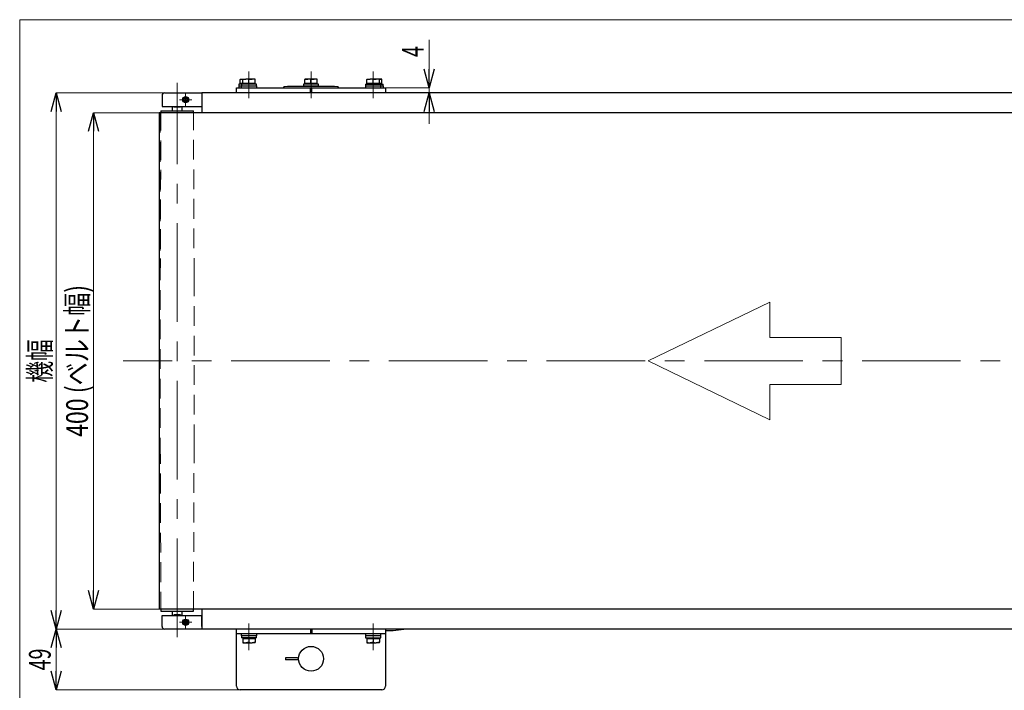
# Model space of a CAD drawing. Units: millimetres. Extents: x -985 to 985, y -676 to 676.
# Drawn here: x -985 to -192, y 135 to 676 of the extents above; entities that cross this region are included whole.
import ezdxf
from ezdxf.enums import TextEntityAlignment as Align

# ---------------------------------------------------------------- set-up
doc = ezdxf.new("R2010")
doc.units = ezdxf.units.MM
doc.header["$LTSCALE"] = 1.25
doc.linetypes.add('CENTERX2', pattern=[101.6, 63.5, -12.7, 12.7, -12.7])
doc.linetypes.add('DASHED', pattern=[19.05, 12.7, -6.35])
for name, color, linetype in [('084_六角ﾎﾞﾙﾄ_三価クロメート', 7, 'Continuous'), ('CB-S-010', 7, 'Continuous'), ('MMX2-S-010(ベルト)', 7, 'Continuous'), ('MMX2-S-130A', 7, 'Continuous'), ('MMX2-S-191', 7, 'Continuous'), ('MMX2-S-192', 7, 'Continuous'), ('MMX2-S-210(L)', 7, 'Continuous'), ('MMX2-S-210(R)', 7, 'Continuous'), ('MMX2-S-540', 7, 'Continuous'), ('MMX2-S-630', 7, 'Continuous'), ('MMX2-SD2-020', 7, 'Continuous'), ('MMX2-SD2-030', 7, 'Continuous'), ('MMX2-SD2-065', 7, 'Continuous'), ('REGULAR_CIRCULAR_PLAIN_WASHER_JIS', 7, 'Continuous'), ('SLD-0', 7, 'Continuous'), ('SPRING_LOCK_WASHER_2_JIS', 7, 'Continuous'), ('ZUWAKU', 7, 'Continuous'), ('バイアル瓶用ゴム栓(5-112-04)', 7, 'Continuous')]:
    doc.layers.add(name, color=color, linetype=linetype)
doc.styles.add('dcStyle0', font='ＭＳ Ｐゴシック')
doc.dimstyles.new('dc_Rotated', dxfattribs={"dimtxt": 17.5, "dimasz": 15.00113, "dimexe": 0, "dimexo": 5, "dimgap": 4.375, "dimtad": 3, "dimdec": 1, "dimdsep": 46, "dimtxsty": 'dcStyle0', "dimblk1": 'OPEN30', "dimblk2": 'OPEN30', "dimsah": 1, "dimcen": 0.09, "dimclrd": 7, "dimclre": 7, "dimclrt": 7, "dimadec": 0, "dimazin": 2, "dimtfac": 1, "dimtdec": 4, "dimtmove": 0, "dimatfit": 3, "dimfxl": 1, "dimarcsym": 1})

# ---------------------------------------------------------------- blocks, each defined once
blk = doc.blocks.new('DC_GROUP_W-MMX2-SD2-S-020-11_1')
at = {"layer": 'SLD-0', "color": 7, "linetype": 'Continuous', "lineweight": 18}
for p, q in [((-478.95, 400.68), (-380.98, 448.16)), ((-380.98, 448.16), (-380.98, 419.55)), ((-380.98, 419.55), (-323.49, 419.55)), ((-323.49, 419.55), (-323.49, 381.81)), ((-380.98, 353.21), (-478.95, 400.68)), ((-323.49, 381.81), (-380.98, 381.81)), ((-380.98, 381.81), (-380.98, 353.21))]:
    blk.add_line(p, q, dxfattribs=at)
blk = doc.blocks.new('_Open30')
at = {"color": 0, "linetype": 'ByBlock', "lineweight": -2}
for p, q in [((-1, 0.267949), (0, 0)), ((0, 0), (-1, -0.267949)), ((0, 0), (-1, 0))]:
    blk.add_line(p, q, dxfattribs=at)
blk = doc.blocks.new('*D106')
at = {"layer": 'SLD-0', "color": 7, "linetype": 'Continuous', "lineweight": 18}
for p, q in [((-655.42, 659.31), (-655.42, 620.68)), ((-690.33, 620.68), (-655.42, 620.68)), ((-655.42, 620.68), (-655.42, 616.68)), ((-838.33, 616.68), (-655.42, 616.68)), ((-655.42, 591.68), (-655.42, 616.68))]:
    blk.add_line(p, q, dxfattribs=at)
at = {"layer": 'SLD-0', "color": 7, "xscale": 15.00115266964712, "yscale": 15.00081580252128}
for p, rotation in [((-655.42, 620.68), 270), ((-655.42, 616.68), 90)]:
    blk.add_blockref('_Open30', p, dxfattribs=dict(at, rotation=rotation))
at = {"layer": 'SLD-0', "color": 7, "style": 'dcStyle0', "width": 0.6875}
blk.add_text('4', height=17.5, rotation=90, dxfattribs=at).set_placement((-659.79, 645.56), (-659.79, 654.31), align=Align.FIT)
blk = doc.blocks.new('*D107')
at = {"layer": 'SLD-0', "color": 7, "linetype": 'Continuous', "lineweight": 18}
for p, q in [((-872.85, 600.68), (-925.67, 600.68)), ((-925.67, 200.68), (-925.67, 600.68)), ((-872.85, 200.68), (-925.67, 200.68))]:
    blk.add_line(p, q, dxfattribs=at)
at = {"layer": 'SLD-0', "color": 7, "xscale": 15.00115266964712, "yscale": 15.00081580252128}
for p, rotation in [((-925.67, 600.68), 90), ((-925.67, 200.68), 270)]:
    blk.add_blockref('_Open30', p, dxfattribs=dict(at, rotation=rotation))
at = {"layer": 'SLD-0', "color": 7, "style": 'dcStyle0', "width": 0.801073}
blk.add_text('400 (ベルト幅)', height=17.5, rotation=90, dxfattribs=at).set_placement((-930.05, 339.43), (-930.05, 461.93), align=Align.FIT)
blk = doc.blocks.new('*D108')
at = {"layer": 'SLD-0', "color": 7, "linetype": 'Continuous', "lineweight": 18}
for p, q in [((-868.45, 616.68), (-955.67, 616.68)), ((-955.67, 184.68), (-955.67, 616.68)), ((-868.45, 184.68), (-955.67, 184.68))]:
    blk.add_line(p, q, dxfattribs=at)
at = {"layer": 'SLD-0', "color": 7, "xscale": 15.00115266964712, "yscale": 15.00081580252128}
for p, rotation in [((-955.67, 616.68), 90), ((-955.67, 184.68), 270)]:
    blk.add_blockref('_Open30', p, dxfattribs=dict(at, rotation=rotation))
at = {"layer": 'SLD-0', "color": 7, "style": 'dcStyle0', "width": 0.6875}
blk.add_text('機幅', height=17.5, rotation=90, dxfattribs=at).set_placement((-960.05, 383.18), (-960.05, 418.18), align=Align.FIT)
blk = doc.blocks.new('*D109')
at = {"layer": 'SLD-0', "color": 7, "linetype": 'Continuous', "lineweight": 18}
for p, q in [((-868.45, 184.68), (-955.67, 184.68)), ((-955.67, 135.68), (-955.67, 184.68)), ((-807.45, 135.68), (-955.67, 135.68))]:
    blk.add_line(p, q, dxfattribs=at)
at = {"layer": 'SLD-0', "color": 7, "xscale": 15.00115266964712, "yscale": 15.00081580252128}
for p, rotation in [((-955.67, 184.68), 90), ((-955.67, 135.68), 270)]:
    blk.add_blockref('_Open30', p, dxfattribs=dict(at, rotation=rotation))
at = {"layer": 'SLD-0', "color": 7, "style": 'dcStyle0', "width": 0.6875}
blk.add_text('49', height=17.5, rotation=90, dxfattribs=at).set_placement((-960.05, 151.43), (-960.05, 168.93), align=Align.FIT)
blk = doc.blocks.new('DC_GROUP_W-MMX2-SD2-S-020-11_89')
at = {"layer": 'SLD-0', "color": 7, "linetype": 'Continuous', "lineweight": 18}
for p, q in [((-851.39, 192.68), (-851.39, 195.18)), ((-851.39, 190.18), (-851.39, 192.68)), ((-853.89, 190.18), (-856.39, 190.18)), ((-851.39, 190.18), (-853.89, 190.18)), ((-851.39, 190.18), (-851.39, 187.68)), ((-851.39, 190.18), (-848.89, 190.18)), ((-851.39, 187.68), (-851.39, 185.18)), ((-848.89, 190.18), (-846.39, 190.18))]:
    blk.add_line(p, q, dxfattribs=at)
blk = doc.blocks.new('DC_GROUP_W-MMX2-SD2-S-020-11_90')
at = {"layer": 'SLD-0', "color": 7, "linetype": 'Continuous', "lineweight": 18}
for p, q in [((-853.89, 611.18), (-856.39, 611.18)), ((-851.39, 611.18), (-853.89, 611.18)), ((-851.39, 613.68), (-851.39, 616.18)), ((-851.39, 611.18), (-851.39, 613.68)), ((-851.39, 611.18), (-851.39, 608.68)), ((-851.39, 611.18), (-848.89, 611.18)), ((-848.89, 611.18), (-846.39, 611.18)), ((-851.39, 608.68), (-851.39, 606.18))]:
    blk.add_line(p, q, dxfattribs=at)
blk = doc.blocks.new('DC_GROUP_W-MMX2-SD2-S-020-11_50')
at = {"layer": '084_六角ﾎﾞﾙﾄ_三価クロメート', "color": 7, "linetype": 'Continuous', "lineweight": 13}
for p, q in [((-797.89, 627.78), (-797.71, 627.78)), ((-797.71, 627.78), (-795.39, 627.34))]:
    blk.add_line(p, q, dxfattribs=at)
blk = doc.blocks.new('DC_GROUP_W-MMX2-SD2-S-020-11_51')
at = {"layer": '084_六角ﾎﾞﾙﾄ_三価クロメート', "color": 7, "linetype": 'Continuous', "lineweight": 13}
for p, q in [((-802.89, 627.78), (-802.71, 627.78)), ((-802.71, 627.78), (-800.39, 627.34))]:
    blk.add_line(p, q, dxfattribs=at)
blk = doc.blocks.new('DC_GROUP_W-MMX2-SD2-S-020-11_52')
at = {"layer": '084_六角ﾎﾞﾙﾄ_三価クロメート', "color": 7, "linetype": 'Continuous', "lineweight": 13}
for p, q in [((-698.07, 173.58), (-700.39, 174.03)), ((-697.89, 173.58), (-698.07, 173.58))]:
    blk.add_line(p, q, dxfattribs=at)
blk = doc.blocks.new('DC_GROUP_W-MMX2-SD2-S-020-11_53')
at = {"layer": '084_六角ﾎﾞﾙﾄ_三価クロメート', "color": 7, "linetype": 'Continuous', "lineweight": 13}
for p, q in [((-703.07, 173.58), (-705.39, 174.03)), ((-702.89, 173.58), (-703.07, 173.58))]:
    blk.add_line(p, q, dxfattribs=at)
blk = doc.blocks.new('DC_GROUP_W-MMX2-SD2-S-020-11_54')
at = {"layer": '084_六角ﾎﾞﾙﾄ_三価クロメート', "color": 7, "linetype": 'Continuous', "lineweight": 13}
for p, q in [((-803.07, 173.58), (-805.39, 174.03)), ((-802.89, 173.58), (-803.07, 173.58))]:
    blk.add_line(p, q, dxfattribs=at)
blk = doc.blocks.new('DC_GROUP_W-MMX2-SD2-S-020-11_55')
at = {"layer": '084_六角ﾎﾞﾙﾄ_三価クロメート', "color": 7, "linetype": 'Continuous', "lineweight": 13}
for p, q in [((-798.07, 173.58), (-800.39, 174.03)), ((-797.89, 173.58), (-798.07, 173.58))]:
    blk.add_line(p, q, dxfattribs=at)
blk = doc.blocks.new('DC_GROUP_W-MMX2-SD2-S-020-11_56')
at = {"layer": '084_六角ﾎﾞﾙﾄ_三価クロメート', "color": 7, "linetype": 'Continuous', "lineweight": 13}
for p, q in [((-697.89, 627.78), (-697.71, 627.78)), ((-697.71, 627.78), (-695.39, 627.34))]:
    blk.add_line(p, q, dxfattribs=at)
blk = doc.blocks.new('DC_GROUP_W-MMX2-SD2-S-020-11_57')
at = {"layer": '084_六角ﾎﾞﾙﾄ_三価クロメート', "color": 7, "linetype": 'Continuous', "lineweight": 13}
for p, q in [((-702.89, 627.78), (-702.71, 627.78)), ((-702.71, 627.78), (-700.39, 627.34))]:
    blk.add_line(p, q, dxfattribs=at)
blk = doc.blocks.new('DC_GROUP_W-MMX2-SD2-S-020-11_58')
at = {"layer": '084_六角ﾎﾞﾙﾄ_三価クロメート', "color": 7, "linetype": 'Continuous', "lineweight": 13}
for p, q in [((-747.95, 627.78), (-747.77, 627.78)), ((-747.77, 627.78), (-745.43, 627.34))]:
    blk.add_line(p, q, dxfattribs=at)
blk = doc.blocks.new('DC_GROUP_W-MMX2-SD2-S-020-11_59')
at = {"layer": '084_六角ﾎﾞﾙﾄ_三価クロメート', "color": 7, "linetype": 'Continuous', "lineweight": 13}
for p, q in [((-752.95, 627.78), (-752.78, 627.78)), ((-752.78, 627.78), (-750.47, 627.34))]:
    blk.add_line(p, q, dxfattribs=at)
blk = doc.blocks.new('DC_GROUP_W-MMX2-SD2-S-020-11_60')
at = {"layer": '084_六角ﾎﾞﾙﾄ_三価クロメート', "color": 7, "linetype": 'Continuous', "lineweight": 13}
for p, q in [((-745.43, 627.34), (-745.42, 627.49)), ((-745.42, 627.49), (-745.39, 627.78))]:
    blk.add_line(p, q, dxfattribs=at)
blk = doc.blocks.new('DC_GROUP_W-MMX2-SD2-S-020-11_61')
at = {"layer": '084_六角ﾎﾞﾙﾄ_三価クロメート', "color": 7, "linetype": 'Continuous', "lineweight": 13}
for p, q in [((-755.42, 627.49), (-755.43, 627.34)), ((-755.39, 627.78), (-755.42, 627.49))]:
    blk.add_line(p, q, dxfattribs=at)
blk = doc.blocks.new('DC_GROUP_W-MMX2-SD2-S-020-11_62')
at = {"layer": '084_六角ﾎﾞﾙﾄ_三価クロメート', "color": 7, "linetype": 'Continuous', "lineweight": 13}
for p, q in [((-745.39, 627.78), (-745.38, 627.76)), ((-745.38, 627.76), (-745.35, 627.34))]:
    blk.add_line(p, q, dxfattribs=at)
blk = doc.blocks.new('DC_GROUP_W-MMX2-SD2-S-020-11_97')
at = {"layer": 'ZUWAKU', "color": 7, "linetype": 'Continuous', "lineweight": 13}
for p, q in [((985, 675.64), (-985, 675.64)), ((-985, 675.64), (-985, -664.36))]:
    blk.add_line(p, q, dxfattribs=at)

msp = doc.modelspace()

# ---------------------------------------------------------------- linework, layer by layer
at = {"layer": '084_六角ﾎﾞﾙﾄ_三価クロメート', "color": 7, "linetype": 'Continuous', "lineweight": 25}
for p, q in [((-807.3879, 627.782), (-807.3879, 627.3354)), ((-807.3879, 627.782), (-805.3879, 627.782)), ((-807.3879, 627.3354), (-805.3879, 627.6927)), ((-807.3879, 624.282), (-807.3879, 627.3354)), ((-805.3879, 627.3354), (-802.8879, 627.782)), ((-805.3879, 627.782), (-805.3879, 627.3354)), ((-805.3879, 627.782), (-802.8879, 627.782)), ((-805.3879, 624.282), (-805.3879, 627.3354)), ((-797.8879, 627.782), (-802.8879, 627.782)), ((-800.3879, 627.3354), (-797.8879, 627.782)), ((-800.3879, 624.282), (-800.3879, 627.3354)), ((-795.3879, 627.782), (-797.8879, 627.782)), ((-795.3879, 627.3354), (-795.3879, 627.782)), ((-795.3879, 624.282), (-795.3879, 627.3354)), ((-755.4303, 627.3354), (-752.952, 627.782)), ((-755.4303, 624.282), (-755.4303, 627.3354)), ((-755.3874, 627.782), (-755.3885, 627.7817)), ((-752.952, 627.782), (-755.3874, 627.782)), ((-747.9525, 627.782), (-752.952, 627.782)), ((-750.4737, 627.3354), (-747.9525, 627.782)), ((-750.4737, 624.282), (-750.4737, 627.3354)), ((-745.3885, 627.782), (-747.9525, 627.782)), ((-745.4314, 624.282), (-745.4314, 627.3354)), ((-745.3874, 627.7817), (-745.3885, 627.782)), ((-745.3456, 624.282), (-745.3456, 627.3354)), ((-705.3879, 627.3354), (-702.8879, 627.782)), ((-705.3879, 627.782), (-705.3879, 627.3354)), ((-705.3879, 627.782), (-702.8879, 627.782)), ((-705.3879, 624.282), (-705.3879, 627.3354)), ((-697.8879, 627.782), (-702.8879, 627.782)), ((-700.3879, 627.3354), (-697.8879, 627.782)), ((-700.3879, 624.282), (-700.3879, 627.3354)), ((-695.3879, 627.782), (-697.8879, 627.782)), ((-695.3957, 627.7194), (-693.3879, 627.3354)), ((-695.3879, 627.3354), (-695.3879, 627.782)), ((-693.3879, 627.782), (-695.3879, 627.782)), ((-695.3879, 624.282), (-695.3879, 627.3354)), ((-693.3879, 627.3354), (-693.3879, 627.782)), ((-693.3879, 624.282), (-693.3879, 627.3354)), ((-807.3879, 624.282), (-807.3879, 623.782)), ((-805.3879, 624.282), (-807.3879, 624.282)), ((-805.3879, 624.282), (-805.3879, 623.782)), ((-802.8879, 624.282), (-805.3879, 624.282)), ((-800.3879, 624.282), (-802.8879, 624.282)), ((-797.8879, 624.282), (-800.3879, 624.282)), ((-795.3879, 624.282), (-797.8879, 624.282)), ((-795.3879, 623.782), (-795.3879, 624.282)), ((-752.952, 624.282), (-755.4303, 624.282)), ((-755.3879, 624.282), (-755.3879, 623.782)), ((-750.4737, 624.282), (-752.952, 624.282)), ((-747.9525, 624.282), (-750.4737, 624.282)), ((-745.4314, 624.282), (-747.9525, 624.282)), ((-745.3885, 624.282), (-745.4314, 624.282)), ((-745.3879, 623.782), (-745.3885, 624.282)), ((-745.3456, 624.282), (-745.3885, 624.282)), ((-705.3879, 624.282), (-705.3879, 623.782)), ((-702.8879, 624.282), (-705.3879, 624.282)), ((-700.3879, 624.282), (-702.8879, 624.282)), ((-697.8879, 624.282), (-700.3879, 624.282)), ((-695.3879, 624.282), (-697.8879, 624.282)), ((-695.3879, 623.782), (-695.3879, 624.282)), ((-693.3879, 624.282), (-695.3879, 624.282)), ((-693.3879, 623.782), (-693.3879, 624.282)), ((-805.3879, 177.582), (-805.3879, 177.082)), ((-805.3879, 177.082), (-805.3879, 174.0286)), ((-805.3879, 177.082), (-802.8879, 177.082)), ((-802.8879, 177.082), (-800.3879, 177.082)), ((-800.3879, 177.082), (-800.3879, 174.0286)), ((-800.3879, 177.082), (-797.8879, 177.082)), ((-797.8879, 177.082), (-795.3879, 177.082)), ((-795.3879, 177.082), (-795.3879, 177.582)), ((-795.3879, 177.082), (-795.3879, 174.0286)), ((-705.3879, 177.582), (-705.3879, 177.082)), ((-705.3879, 177.082), (-705.3879, 174.0286)), ((-705.3879, 177.082), (-702.8879, 177.082)), ((-702.8879, 177.082), (-700.3879, 177.082)), ((-700.3879, 177.082), (-700.3879, 174.0286)), ((-700.3879, 177.082), (-697.8879, 177.082)), ((-697.8879, 177.082), (-695.3879, 177.082)), ((-695.3879, 177.082), (-695.3879, 177.582)), ((-695.3879, 177.082), (-695.3879, 174.0286)), ((-805.3879, 174.0286), (-805.3879, 173.582)), ((-805.3879, 173.582), (-802.8879, 173.582)), ((-800.3879, 174.0286), (-802.8879, 173.582)), ((-802.8879, 173.582), (-797.8879, 173.582)), ((-795.3879, 174.0286), (-797.8879, 173.582)), ((-795.3879, 173.582), (-797.8879, 173.582)), ((-795.3879, 173.582), (-795.3879, 174.0286)), ((-705.3879, 174.0286), (-705.3879, 173.582)), ((-705.3879, 173.582), (-702.8879, 173.582)), ((-700.3879, 174.0286), (-702.8879, 173.582)), ((-702.8879, 173.582), (-697.8879, 173.582)), ((-695.3879, 174.0286), (-697.8879, 173.582)), ((-695.3879, 173.582), (-697.8879, 173.582)), ((-695.3879, 173.582), (-695.3879, 174.0286))]:
    msp.add_line(p, q, dxfattribs=at)
at = {"layer": 'CB-S-010', "color": 7, "linetype": 'Continuous', "lineweight": 25}
for p, q in [((-684.3879, 183.182), (-690.3879, 183.182)), ((-675.6101, 184.182), (-684.3879, 183.182)), ((-671.2213, 184.682), (-675.6101, 184.182))]:
    msp.add_line(p, q, dxfattribs=at)
at = {"layer": 'MMX2-S-010(ベルト)', "color": 7, "linetype": 'Continuous', "lineweight": 25}
for p, q in [((-872.7879, 600.682), (-872.7879, 200.682)), ((-858.1879, 600.682), (-872.7879, 600.682)), ((617.4121, 600.682), (-858.1879, 600.682)), ((-858.1879, 200.682), (-872.7879, 200.682)), ((617.4121, 200.682), (-858.1879, 200.682))]:
    msp.add_line(p, q, dxfattribs=at)
at = {"layer": 'MMX2-S-130A', "color": 7, "linetype": 'Continuous', "lineweight": 25}
for p, q in [((-769.3879, 621.6856), (-771.9759, 621.4664)), ((-731.3879, 621.6856), (-769.3879, 621.6856)), ((-728.8, 621.4664), (-731.3879, 621.6856))]:
    msp.add_line(p, q, dxfattribs=at)
for centre, start, end in [((-771.8915, 620.4699), 94.8409109, 167.7586146), ((-728.8844, 620.4699), 12.2413854, 85.1590891)]:
    msp.add_arc(centre, 1, start, end, dxfattribs=at)
at = {"layer": 'MMX2-S-191', "color": 7, "linetype": 'Continuous', "lineweight": 25}
for p, q in [((-871.2879, 602.182), (-871.2935, 600.682)), ((-871.2879, 602.182), (-862.7502, 602.182)), ((-862.7502, 602.182), (-845.0879, 602.182)), ((-845.0824, 600.682), (-845.0879, 602.182)), ((-871.2935, 200.682), (-871.2879, 199.182)), ((-871.2879, 199.182), (-862.7502, 199.182)), ((-862.7502, 199.182), (-845.0879, 199.182)), ((-845.0879, 199.182), (-845.0824, 200.682))]:
    msp.add_line(p, q, dxfattribs=at)
at = {"layer": 'MMX2-S-192', "color": 7, "linetype": 'Continuous', "lineweight": 25}
for p, q in [((-862.1879, 605.682), (-862.1879, 602.182)), ((-860.8337, 605.182), (-860.8337, 605.682)), ((-855.5422, 605.182), (-860.8337, 605.182)), ((-855.5422, 605.182), (-855.5422, 605.682)), ((-854.1879, 602.182), (-854.1879, 605.682)), ((-862.1879, 199.182), (-862.1879, 195.682)), ((-854.1879, 195.682), (-854.1879, 199.182)), ((-855.5422, 196.182), (-860.8337, 196.182)), ((-860.8337, 196.182), (-860.8337, 195.682)), ((-855.5422, 196.182), (-855.5422, 195.682))]:
    msp.add_line(p, q, dxfattribs=at)
at = {"layer": 'MMX2-S-210(L)', "color": 7, "linetype": 'Continuous', "lineweight": 25}
for p, q in [((-870.3879, 614.682), (-870.3879, 605.682)), ((-868.3879, 616.682), (-856.8879, 616.682)), ((-856.8879, 616.682), (-838.3879, 616.682)), ((-838.3879, 614.682), (-838.3879, 605.682)), ((-870.3879, 605.682), (-856.8879, 605.682)), ((-856.8879, 605.682), (-838.3879, 605.682))]:
    msp.add_line(p, q, dxfattribs=at)
for radius in [2.5, 2.1]:
    msp.add_circle((-851.3879, 611.182), radius, dxfattribs=at)
msp.add_arc((-868.3879, 614.682), 2, 90, 180, dxfattribs=at)
at = {"layer": 'MMX2-S-210(R)', "color": 7, "linetype": 'Continuous', "lineweight": 25}
for p, q in [((-870.3879, 195.682), (-856.8879, 195.682)), ((-870.3879, 186.682), (-870.3879, 195.682)), ((-856.8879, 195.682), (-838.3879, 195.682)), ((-838.3879, 186.682), (-838.3879, 195.682)), ((-856.8879, 184.682), (-868.3879, 184.682)), ((-838.3879, 184.682), (-856.8879, 184.682))]:
    msp.add_line(p, q, dxfattribs=at)
for radius in [2.5, 2.1]:
    msp.add_circle((-851.3879, 190.182), radius, dxfattribs=at)
msp.add_arc((-868.3879, 186.682), 2, 180, 270, dxfattribs=at)
at = {"layer": 'MMX2-S-540', "color": 7, "linetype": 'Continuous', "lineweight": 25}
for p, q in [((597.6121, 616.682), (-838.3879, 616.682)), ((-838.3879, 616.682), (-838.3879, 616.182)), ((-838.3879, 616.182), (-838.3879, 600.682)), ((-838.3879, 200.682), (-838.3879, 185.182)), ((-838.3879, 185.182), (-838.3879, 184.682)), ((597.6121, 184.682), (-838.3879, 184.682))]:
    msp.add_line(p, q, dxfattribs=at)
at = {"layer": 'MMX2-S-630', "color": 7, "linetype": 'Continuous', "lineweight": 25}
for p, q in [((-852.1962, 612.582), (-853.0045, 611.182)), ((-853.0045, 611.182), (-852.1962, 609.782)), ((-850.5796, 612.582), (-852.1962, 612.582)), ((-849.7713, 611.182), (-850.5796, 612.582)), ((-850.5796, 609.782), (-849.7713, 611.182)), ((-852.1962, 609.782), (-850.5796, 609.782)), ((-852.1962, 191.582), (-853.0045, 190.182)), ((-850.5796, 191.582), (-852.1962, 191.582)), ((-849.7713, 190.182), (-850.5796, 191.582)), ((-853.0045, 190.182), (-852.1962, 188.782)), ((-852.1962, 188.782), (-850.5796, 188.782)), ((-850.5796, 188.782), (-849.7713, 190.182))]:
    msp.add_line(p, q, dxfattribs=at)
for centre in [(-851.3879, 611.182), (-851.3879, 190.182)]:
    msp.add_circle(centre, 1.25, dxfattribs=at)
at = {"layer": 'MMX2-SD2-020', "color": 7, "linetype": 'Continuous', "lineweight": 25}
for p, q in [((-810.3879, 180.682), (-810.3879, 184.682)), ((-750.8879, 184.682), (-750.8879, 180.682)), ((-750.3879, 184.682), (-750.3879, 180.682)), ((-749.8879, 184.682), (-749.8879, 180.682)), ((-690.3879, 184.682), (-690.3879, 180.682)), ((-805.3879, 180.682), (-810.3879, 180.682)), ((-802.1379, 180.682), (-805.3879, 180.682)), ((-750.8879, 180.682), (-798.6379, 180.682)), ((-750.3879, 180.682), (-750.8879, 180.682)), ((-749.8879, 180.682), (-750.3879, 180.682)), ((-702.1379, 180.682), (-749.8879, 180.682)), ((-695.3879, 180.682), (-698.6379, 180.682)), ((-690.3879, 180.682), (-695.3879, 180.682))]:
    msp.add_line(p, q, dxfattribs=at)
at = {"layer": 'MMX2-SD2-030', "color": 7, "linetype": 'Continuous', "lineweight": 25}
for p, q in [((-810.3879, 616.682), (-810.3879, 620.682)), ((-810.3879, 620.682), (-805.3879, 620.682)), ((-805.3879, 620.682), (-802.1379, 620.682)), ((-798.6379, 620.682), (-750.8879, 620.682)), ((-750.8879, 616.682), (-750.8879, 620.682)), ((-750.8879, 620.682), (-750.3879, 620.682)), ((-750.3879, 616.682), (-750.3879, 620.682)), ((-750.3879, 620.682), (-749.8879, 620.682)), ((-749.8879, 616.682), (-749.8879, 620.682)), ((-749.8879, 620.682), (-702.1379, 620.682)), ((-698.6379, 620.682), (-695.3879, 620.682)), ((-695.3879, 620.682), (-690.3879, 620.682)), ((-690.3879, 620.682), (-690.3879, 616.682))]:
    msp.add_line(p, q, dxfattribs=at)
at = {"layer": 'MMX2-SD2-065', "color": 7, "linetype": 'Continuous', "lineweight": 25}
for p, q in [((-810.3879, 138.682), (-810.3879, 180.682)), ((-690.3879, 180.682), (-690.3879, 138.682)), ((-800.3879, 135.682), (-807.3879, 135.682)), ((-700.3879, 135.682), (-800.3879, 135.682)), ((-693.3879, 135.682), (-700.3879, 135.682))]:
    msp.add_line(p, q, dxfattribs=at)
for centre, start, end in [((-807.3879, 138.682), 180, 270), ((-693.3879, 138.682), 270, 0)]:
    msp.add_arc(centre, 3, start, end, dxfattribs=at)
at = {"layer": 'REGULAR_CIRCULAR_PLAIN_WASHER_JIS', "color": 7, "linetype": 'Continuous', "lineweight": 25}
for p, q in [((-808.6379, 622.282), (-808.6379, 620.682)), ((-808.6379, 622.282), (-806.6379, 622.282)), ((-806.6379, 622.282), (-806.6379, 620.682)), ((-806.6379, 622.282), (-794.1379, 622.282)), ((-802.1379, 620.682), (-798.6379, 620.682)), ((-794.1379, 620.682), (-794.1379, 622.282)), ((-756.6379, 622.282), (-756.6379, 621.6856)), ((-756.6379, 622.282), (-744.1379, 622.282)), ((-744.1379, 621.6856), (-744.1379, 622.282)), ((-706.6379, 622.282), (-706.6379, 620.682)), ((-706.6379, 622.282), (-694.1379, 622.282)), ((-702.1379, 620.682), (-698.6379, 620.682)), ((-694.1379, 620.682), (-694.1379, 622.282)), ((-694.1379, 622.282), (-692.1379, 622.282)), ((-692.1379, 620.682), (-692.1379, 622.282)), ((-806.6379, 180.682), (-806.6379, 179.082)), ((-794.1379, 179.082), (-806.6379, 179.082)), ((-798.6379, 180.682), (-802.1379, 180.682)), ((-794.1379, 179.082), (-794.1379, 180.682)), ((-706.6379, 180.682), (-706.6379, 179.082)), ((-694.1379, 179.082), (-706.6379, 179.082)), ((-698.6379, 180.682), (-702.1379, 180.682)), ((-694.1379, 179.082), (-694.1379, 180.682))]:
    msp.add_line(p, q, dxfattribs=at)
at = {"layer": 'SLD-0', "color": 7, "linetype": 'CENTERX2', "lineweight": 18}
for p, q in [((-800.3879, 612.282), (-800.3879, 633.782)), ((-750.3879, 612.282), (-750.3879, 633.782)), ((-700.3879, 633.782), (-700.3879, 612.282)), ((-858.1879, 178.182), (-858.1879, 624.6624)), ((661.6426, 400.682), (-901.6674, 400.682)), ((-800.3879, 167.582), (-800.3879, 189.082)), ((-700.3879, 189.082), (-700.3879, 167.582))]:
    msp.add_line(p, q, dxfattribs=at)
at = {"layer": 'SLD-0', "color": 7, "linetype": 'DASHED', "lineweight": 18}
for p, q in [((-871.2879, 602.182), (-871.7879, 467.682)), ((-871.7879, 600.682), (-871.7879, 333.682)), ((-844.5879, 467.682), (-845.0879, 602.182)), ((-844.5879, 333.682), (-844.5879, 467.682)), ((-871.7879, 333.682), (-871.2879, 199.182)), ((-845.0879, 199.182), (-844.5879, 333.682))]:
    msp.add_line(p, q, dxfattribs=at)
at = {"layer": 'SPRING_LOCK_WASHER_2_JIS', "color": 7, "linetype": 'Continuous', "lineweight": 25}
for p, q in [((-808.4879, 623.782), (-808.4879, 622.282)), ((-806.4879, 623.782), (-808.4879, 623.782)), ((-806.4879, 623.782), (-806.4879, 622.282)), ((-794.3067, 623.782), (-806.4879, 623.782)), ((-794.3067, 622.282), (-794.3067, 623.782)), ((-756.4879, 623.782), (-756.4879, 622.282)), ((-744.3067, 623.782), (-756.4879, 623.782)), ((-744.3067, 622.282), (-744.3067, 623.782)), ((-706.4691, 623.782), (-706.4691, 622.282)), ((-706.4691, 623.782), (-694.2879, 623.782)), ((-694.2879, 622.282), (-694.2879, 623.782)), ((-694.2879, 623.782), (-692.2879, 623.782)), ((-692.2879, 622.282), (-692.2879, 623.782)), ((-806.4879, 179.082), (-806.4879, 177.582)), ((-794.3067, 177.582), (-806.4879, 177.582)), ((-794.3067, 177.582), (-794.3067, 179.082)), ((-706.4691, 179.082), (-706.4691, 177.582)), ((-706.4691, 177.582), (-694.2879, 177.582)), ((-694.2879, 177.582), (-694.2879, 179.082))]:
    msp.add_line(p, q, dxfattribs=at)
at = {"layer": 'バイアル瓶用ゴム栓(5-112-04)', "color": 7, "linetype": 'Continuous', "lineweight": 25}
for p, q in [((-770.8879, 161.432), (-770.8879, 159.932)), ((-768.3879, 161.432), (-770.8879, 161.432)), ((-768.3879, 159.932), (-770.8879, 159.932)), ((-761.2478, 161.432), (-768.3879, 161.432)), ((-761.2478, 159.932), (-768.3879, 159.932))]:
    msp.add_line(p, q, dxfattribs=at)
msp.add_circle((-750.3879, 160.682), 10, dxfattribs=at)
for centre, start, end in [((-761.2478, 162.432), 270, 350.8458667), ((-761.2478, 158.932), 9.1541333, 90)]:
    msp.add_arc(centre, 1, start, end, dxfattribs=at)

# ---------------------------------------------------------------- block references
at = {"layer": '084_六角ﾎﾞﾙﾄ_三価クロメート', "linetype": 'Continuous'}
for name in ['DC_GROUP_W-MMX2-SD2-S-020-11_51', 'DC_GROUP_W-MMX2-SD2-S-020-11_50', 'DC_GROUP_W-MMX2-SD2-S-020-11_61', 'DC_GROUP_W-MMX2-SD2-S-020-11_59', 'DC_GROUP_W-MMX2-SD2-S-020-11_58', 'DC_GROUP_W-MMX2-SD2-S-020-11_60', 'DC_GROUP_W-MMX2-SD2-S-020-11_62', 'DC_GROUP_W-MMX2-SD2-S-020-11_57', 'DC_GROUP_W-MMX2-SD2-S-020-11_56', 'DC_GROUP_W-MMX2-SD2-S-020-11_54', 'DC_GROUP_W-MMX2-SD2-S-020-11_55', 'DC_GROUP_W-MMX2-SD2-S-020-11_53', 'DC_GROUP_W-MMX2-SD2-S-020-11_52']:
    msp.add_blockref(name, (0, 0), dxfattribs=at)
at = {"layer": 'SLD-0', "linetype": 'Continuous'}
for name in ['DC_GROUP_W-MMX2-SD2-S-020-11_90', 'DC_GROUP_W-MMX2-SD2-S-020-11_1', 'DC_GROUP_W-MMX2-SD2-S-020-11_89']:
    msp.add_blockref(name, (0, 0), dxfattribs=at)
at = {"layer": 'ZUWAKU', "linetype": 'Continuous'}
msp.add_blockref('DC_GROUP_W-MMX2-SD2-S-020-11_97', (0, 0), dxfattribs=at)

# ---------------------------------------------------------------- dimensions: what is measured, and where the dimension line sits
at = {"layer": 'SLD-0', "linetype": 'Continuous', "lineweight": 13}
for base, p1, p2, picture, middle in [((-655.4157, 616.682), (-695.3254, 620.682), (-843.3254, 616.682), '*D106', (-655.4157, 649.9316)), ((-955.6729, 184.682), (-802.4504, 135.682), (-863.4504, 184.682), '*D109', (-955.6729, 160.182))]:
    dim = msp.add_linear_dim(base=base, p1=p1, p2=p2, angle=90, dimstyle='dc_Rotated', override={"dimtxt": 17.5, "dimasz": 15.00113, "dimexe": 0, "dimexo": 5, "dimgap": 4.375, "dimtad": 3, "dimtih": 0, "dimtoh": 0, "dimdec": 1, "dimlfac": 1, "dimzin": 8, "dimtxsty": 'dcStyle0', "dimblk1": 'Open30', "dimblk2": 'Open30', "dimsah": 1, "dimclrd": 7, "dimclre": 7, "dimclrt": 7, "dimazin": 2, "dimtofl": 1, "dimtolj": 0, "dimtzin": 8, "dimarcsym": 1}, dxfattribs=at)
    dim.commit()
    dim.dimension.update_dxf_attribs({"geometry": picture, "text_midpoint": middle, "dimtype": 160})
for base, p1, p2, text, picture, middle in [((-955.6729, 616.682), (-863.4504, 184.682), (-863.4504, 616.682), '機幅', '*D108', (-955.6729, 400.682)), ((-925.6729, 600.682), (-867.8504, 200.682), (-867.8504, 600.682), '<> (ベルト幅)', '*D107', (-925.6729, 400.682))]:
    dim = msp.add_linear_dim(base=base, p1=p1, p2=p2, angle=90, text=text, dimstyle='dc_Rotated', override={"dimtxt": 17.5, "dimasz": 15.00113, "dimexe": 0, "dimexo": 5, "dimgap": 4.375, "dimtad": 3, "dimtih": 0, "dimtoh": 0, "dimdec": 1, "dimlfac": 1, "dimzin": 8, "dimtxsty": 'dcStyle0', "dimblk1": 'Open30', "dimblk2": 'Open30', "dimsah": 1, "dimclrd": 7, "dimclre": 7, "dimclrt": 7, "dimazin": 2, "dimtofl": 1, "dimtolj": 0, "dimtzin": 8, "dimarcsym": 1}, dxfattribs=at)
    dim.commit()
    dim.dimension.update_dxf_attribs({"geometry": picture, "text_midpoint": middle, "dimtype": 160})

doc.saveas('drawing.dxf')
